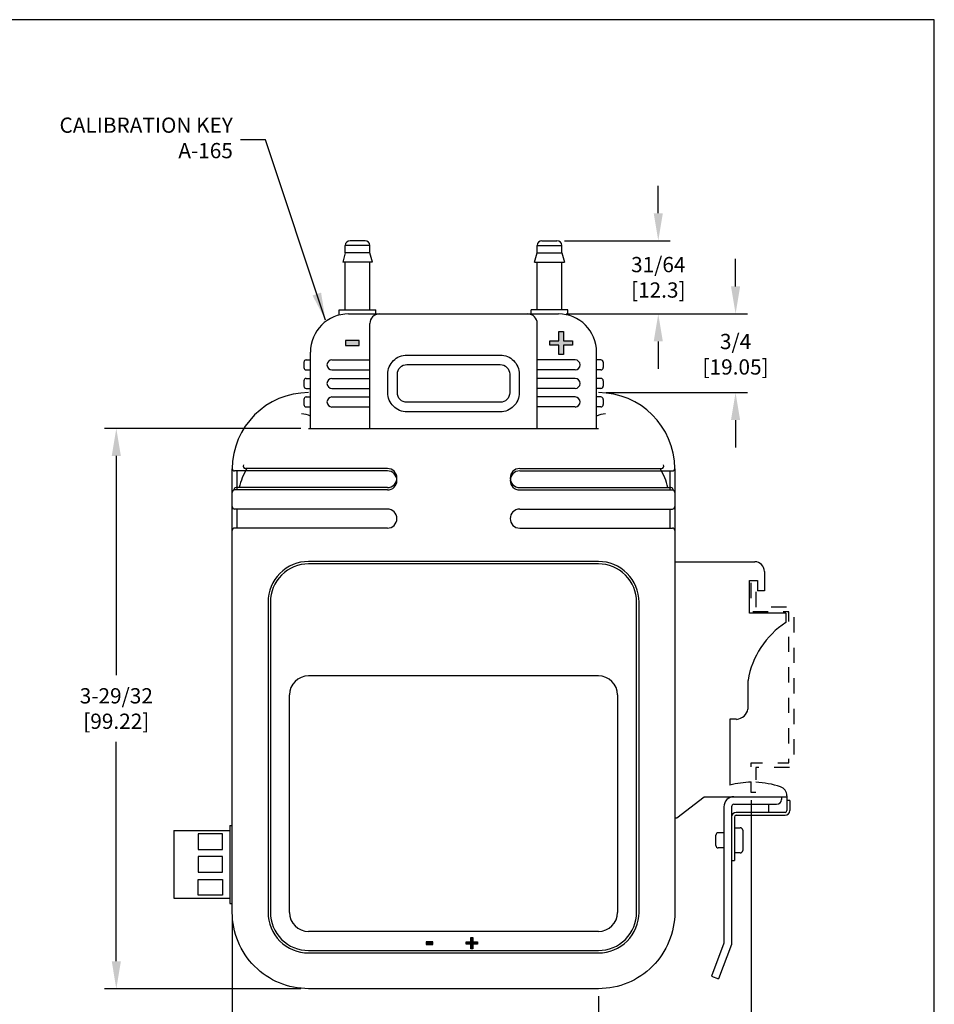
# Model space of a CAD drawing. Units: inches. Extents: x 0 to 15.8, y 0 to 10.2.
# Drawn here: x 9.8 to 15.8, y 3.8 to 10.2 of the extents above; entities that cross this region are included whole.
import ezdxf
from ezdxf.enums import TextEntityAlignment as Align

# ---------------------------------------------------------------- set-up
doc = ezdxf.new("R2010")
doc.units = ezdxf.units.IN
doc.header["$MEASUREMENT"] = 0
doc.linetypes.add('HIDDEN', pattern=[0.375, 0.25, -0.125])
for name, color, linetype in [('DIMENS', 7, 'Continuous'), ('FORMAT', 8, 'Continuous'), ('FORMATTEXT', 7, 'Continuous'), ('HIDDEN', 5, 'HIDDEN'), ('PART', 3, 'Continuous'), ('PMSBLACKCOM', 90, 'Continuous')]:
    doc.layers.add(name, color=color, linetype=linetype)
doc.styles.add('ROMANS', font='romans.shx', dxfattribs={"width": 0.75})
doc.styles.add('STYLE1', font='romans.shx', dxfattribs={"width": 0.75, "height": 0.225})
doc.styles.add('STYLE2', font='romans.shx', dxfattribs={"height": 0.1})
doc.styles.add('STYLE4', font='romans.shx', dxfattribs={"height": 0.0625})
doc.dimstyles.new('DWYER_STANDARD', dxfattribs={"dimtxt": 0.1, "dimasz": 0.18, "dimexe": 0.078, "dimexo": 0.05, "dimgap": 0.05, "dimtad": 0, "dimtih": 1, "dimtoh": 1, "dimdec": 3, "dimrnd": 0.001, "dimzin": 4, "dimdsep": 46, "dimtxsty": 'ROMANS', "dimcen": 0.062, "dimclrd": 256, "dimclre": 256, "dimclrt": 256, "dimadec": 3, "dimazin": 1, "dimtfac": 1, "dimtdec": 3, "dimtofl": 0, "dimtmove": 0, "dimatfit": 1, "dimfxl": 0, "dimtolj": 1, "dimtzin": 0, "dimarcsym": 0})

# ---------------------------------------------------------------- blocks, each defined once
blk = doc.blocks.new('*D6')
at = {"layer": 'DEFPOINTS', "color": 0}
for p in [(11.1592, 4.3914), (13.5592, 3.8914), (13.5592, 3.4379)]:
    blk.add_point(p, dxfattribs=at)
at = {"layer": 'DIMENS', "lineweight": -2}
for p, q in [((11.1592, 4.3414), (11.1592, 3.3599)), ((13.5592, 3.8414), (13.5592, 3.3599)), ((11.3392, 3.4379), (12.0556, 3.4379)), ((13.3792, 3.4379), (12.6628, 3.4379))]:
    blk.add_line(p, q, dxfattribs=at)
at = {"layer": 'DIMENS'}
for points in [[(11.3392, 3.4679), (11.3392, 3.4079), (11.1592, 3.4379)], [(13.3792, 3.4679), (13.3792, 3.4079), (13.5592, 3.4379)]]:
    blk.add_solid(points, dxfattribs=at)
at = {"layer": 'DIMENS', "insert": (12.3592, 3.4379), "char_height": 0.1, "attachment_point": 5, "style": 'ROMANS'}
blk.add_mtext('\\A1;2-29/32\\P[73.82]', dxfattribs=at)
blk = doc.blocks.new('*D7')
at = {"layer": 'DEFPOINTS', "color": 0}
for p in [(14.5592, 5.1769), (11.1592, 4.3414), (14.5592, 2.9297)]:
    blk.add_point(p, dxfattribs=at)
at = {"layer": 'DIMENS', "lineweight": -2}
for p, q in [((14.5592, 5.1269), (14.5592, 2.8517)), ((11.1592, 4.2914), (11.1592, 2.8517)), ((11.3392, 2.9297), (11.8985, 2.9297)), ((14.3792, 2.9297), (13.8199, 2.9297))]:
    blk.add_line(p, q, dxfattribs=at)
at = {"layer": 'DIMENS'}
for points in [[(11.3392, 2.9597), (11.3392, 2.8997), (11.1592, 2.9297)], [(14.3792, 2.9597), (14.3792, 2.8997), (14.5592, 2.9297)]]:
    blk.add_solid(points, dxfattribs=at)
at = {"layer": 'DIMENS', "insert": (12.8592, 2.9297), "char_height": 0.1, "attachment_point": 5, "style": 'ROMANS'}
blk.add_mtext('\\A1;3-13/32\\P[86.52]\\PFOR 35mm DIN RAIL MOUNTING', dxfattribs=at)
blk = doc.blocks.new('*D8')
at = {"layer": 'DEFPOINTS', "color": 0}
for p in [(13.2968, 8.3122), (14.4576, 8.3122), (13.5592, 7.7966)]:
    blk.add_point(p, dxfattribs=at)
at = {"layer": 'DIMENS', "lineweight": -2}
for p, q in [((14.4576, 8.4922), (14.4576, 8.6722)), ((13.3468, 8.3122), (14.5356, 8.3122)), ((13.6092, 7.7966), (14.5356, 7.7966)), ((14.4576, 7.6166), (14.4576, 7.4366))]:
    blk.add_line(p, q, dxfattribs=at)
at = {"layer": 'DIMENS'}
for points in [[(14.4276, 8.4922), (14.4876, 8.4922), (14.4576, 8.3122)], [(14.4276, 7.6166), (14.4876, 7.6166), (14.4576, 7.7966)]]:
    blk.add_solid(points, dxfattribs=at)
at = {"layer": 'DIMENS', "insert": (14.4576, 8.0482), "char_height": 0.1, "attachment_point": 5, "style": 'ROMANS'}
blk.add_mtext('\\A1;3/4\\P[19.05]', dxfattribs=at)
blk = doc.blocks.new('*D9')
at = {"layer": 'DEFPOINTS', "color": 0}
for p in [(13.2873, 8.7922), (13.951, 8.7922), (13.3468, 8.3122)]:
    blk.add_point(p, dxfattribs=at)
at = {"layer": 'DIMENS', "lineweight": -2}
for p, q in [((13.951, 8.9722), (13.951, 9.1522)), ((13.3373, 8.7922), (14.029, 8.7922)), ((13.3968, 8.3122), (14.029, 8.3122)), ((13.951, 8.1322), (13.951, 7.9522))]:
    blk.add_line(p, q, dxfattribs=at)
at = {"layer": 'DIMENS'}
for points in [[(13.921, 8.9722), (13.981, 8.9722), (13.951, 8.7922)], [(13.921, 8.1322), (13.981, 8.1322), (13.951, 8.3122)]]:
    blk.add_solid(points, dxfattribs=at)
at = {"layer": 'DIMENS', "insert": (13.951, 8.5522), "char_height": 0.1, "attachment_point": 5, "style": 'ROMANS'}
blk.add_mtext('\\A1;31/64\\P[12.3]', dxfattribs=at)
blk = doc.blocks.new('*D10')
at = {"layer": 'DEFPOINTS', "color": 0}
for p in [(11.6592, 7.5622), (10.3993, 3.8914), (11.6592, 3.8914)]:
    blk.add_point(p, dxfattribs=at)
at = {"layer": 'DIMENS', "lineweight": -2}
for p, q in [((11.6092, 7.5622), (10.3213, 7.5622)), ((10.3993, 7.3822), (10.3993, 5.9459)), ((10.3993, 4.0714), (10.3993, 5.5078)), ((11.6092, 3.8914), (10.3213, 3.8914))]:
    blk.add_line(p, q, dxfattribs=at)
at = {"layer": 'DIMENS'}
for points in [[(10.3693, 7.3822), (10.4293, 7.3822), (10.3993, 7.5622)], [(10.3693, 4.0714), (10.4293, 4.0714), (10.3993, 3.8914)]]:
    blk.add_solid(points, dxfattribs=at)
at = {"layer": 'DIMENS', "insert": (10.3993, 5.7268), "char_height": 0.1, "attachment_point": 5, "style": 'ROMANS'}
blk.add_mtext('\\A1;3-29/32\\P[99.22]', dxfattribs=at)
blk = doc.blocks.new('DWYERB')
at = {"layer": 'FORMAT'}
for p, q in [((15.76, 10.24), (0, 10.24)), ((15.76, 0), (15.76, 10.24))]:
    blk.add_line(p, q, dxfattribs=at)
at = {"layer": 'FORMAT', "style": 'STYLE4', "flags": 4}
for tag, p in [('DECTOL', (14.9061, 1.6996)), ('ANGTOL', (14.2666, 1.593))]:
    blk.add_attdef(tag, p, '', height=0.0625, dxfattribs=at)
at = {"layer": 'FORMATTEXT', "style": 'ROMANS', "width": 0.9, "flags": 4}
blk.add_attdef('TOP_FR_NO', text='', height=0.1, dxfattribs=at).set_placement((15.56, 10.2691), align=Align.RIGHT)
blk.add_attdef('SIDE_FR_NO', text='', height=0.1, rotation=90, dxfattribs=at).set_placement((15.889, 10.04), align=Align.RIGHT)
at = {"layer": 'FORMATTEXT'}
for tag, height, style, width, p in [('SCALE', 0.1, 'STYLE4', 0.9, (11.6025, 1.55)), ('RBDN', 0.1, 'STYLE2', 0.75, (5.6575, 1.325)), ('BYD', 0.07, 'STYLE4', 0.75, (9.4325, 1.39)), ('DATED', 0.07, 'STYLE4', 0.75, (9.4325, 1.28)), ('RBCN', 0.1, 'STYLE2', 0.75, (5.6575, 1.075)), ('BYC', 0.07, 'STYLE4', 0.75, (9.4325, 1.14)), ('DATEC', 0.07, 'STYLE4', 0.75, (9.4325, 1.03)), ('RBBN', 0.1, 'STYLE2', 0.75, (5.6575, 0.825)), ('BYB', 0.07, 'STYLE4', 0.75, (9.4325, 0.89)), ('DATEB', 0.07, 'STYLE4', 0.75, (9.4325, 0.78)), ('BYA', 0.07, 'STYLE4', 0.75, (9.4325, 0.64)), ('RBAN', 0.1, 'STYLE2', 0.75, (5.6575, 0.575)), ('DATEA', 0.07, 'STYLE4', 0.75, (9.4325, 0.53))]:
    blk.add_attdef(tag, text='', height=height, dxfattribs=dict(at, style=style, width=width)).set_placement(p, align=Align.CENTER)
at = {"layer": 'FORMATTEXT', "style": 'STYLE4', "width": 0.9}
blk.add_attdef('WAS_PROJ#', text='', height=0.0625, dxfattribs=at).set_placement((15.56, 1.5125), align=Align.RIGHT)
at = {"layer": 'FORMATTEXT', "style": 'STYLE4', "width": 0.75}
for tag, p in [('REVBLKDTEXTTOP', (5.8795, 1.395)), ('REVBLKDTEXTBTTM', (5.8795, 1.28)), ('REVBLKCTEXTTOP', (5.8795, 1.145)), ('REVBLKCTEXTBTTM', (5.8795, 1.03)), ('REVBLKBTEXTTOP', (5.8795, 0.895)), ('REVBLKBTEXTBTTM', (5.8795, 0.78)), ('REVBLKATEXTTOP', (5.8795, 0.645)), ('REVBLKATEXTBTTM', (5.8795, 0.53))]:
    blk.add_attdef(tag, p, '', height=0.07, dxfattribs=at)
at = {"layer": 'FORMATTEXT', "flags": 4}
for tag, style, width, p in [('MATERIALFR', 'ROMANS', 0.75, (14.2975, 1.3459)), ('DATE', 'ROMANS', 0.75, (10.0575, 1.25)), ('T1L', 'STYLE2', 0.9, (11.6025, 1.1999)), ('MATERIALDESCR', 'ROMANS', 0.75, (14.2975, 1.1745)), ('T2L', 'STYLE2', 0.9, (11.6025, 1.0439)), ('DRAFTER', 'ROMANS', 0.75, (10.0575, 0.94)), ('FINISHFR', 'ROMANS', 0.75, (14.2975, 0.9795)), ('T3L', 'STYLE2', 0.9, (11.6025, 0.8879)), ('FINISHDESCR', 'ROMANS', 0.75, (14.2975, 0.8081)), ('T4L', 'STYLE2', 0.9, (11.6025, 0.7319)), ('T5L', 'STYLE2', 0.9, (11.6025, 0.5759)), ('T6L', 'STYLE2', 0.9, (11.6025, 0.4199)), ('APPDBY', 'ROMANS', 0.75, (10.0575, 0.32))]:
    blk.add_attdef(tag, text='', height=0.1, dxfattribs=dict(at, style=style, width=width)).set_placement(p, align=Align.CENTER)
at = {"layer": 'FORMATTEXT', "style": 'STYLE1', "width": 0.625, "flags": 4}
blk.add_attdef('DWG_FR#', (13.5049, 0.0861), '', height=0.2, dxfattribs=at)

msp = doc.modelspace()

# ---------------------------------------------------------------- hatches: boundary and pattern name
at = {"layer": 'PMSBLACKCOM'}
for points in [[(13.2998, 8.1362), (13.2998, 8.1964), (13.3294, 8.1964), (13.3294, 8.1362), (13.3896, 8.1362), (13.3896, 8.1066), (13.3294, 8.1066), (13.3294, 8.0464), (13.2998, 8.0464), (13.2998, 8.1066), (13.2396, 8.1066), (13.2396, 8.1362)], [(11.9017, 8.1044), (11.991, 8.1044), (11.991, 8.1384), (11.9017, 8.1384)], [(12.4291, 4.1814), (12.4738, 4.1814), (12.4738, 4.1984), (12.4291, 4.1984)], [(12.7217, 4.1973), (12.7217, 4.2274), (12.7365, 4.2274), (12.7365, 4.1973), (12.7666, 4.1973), (12.7666, 4.1825), (12.7365, 4.1825), (12.7365, 4.1524), (12.7217, 4.1524), (12.7217, 4.1825), (12.6916, 4.1825), (12.6916, 4.1973)]]:
    msp.add_hatch(color=7, dxfattribs=at).paths.add_polyline_path(points)

# ---------------------------------------------------------------- linework, layer by layer
at = {"layer": 'HIDDEN', "color": 7, "ltscale": 0.25, "flags": 128}
msp.add_lwpolyline([(14.5905, 5.1769), (14.5592, 5.1769), (14.5592, 5.3709), (14.8071, 5.3709), (14.8071, 6.3608), (14.5592, 6.3608), (14.5592, 6.5548), (14.5905, 6.5548), (14.5905, 6.3921), (14.8071, 6.3921, -0.414214), (14.8383, 6.3608), (14.8383, 5.3709, -0.414214), (14.8071, 5.3396), (14.5905, 5.3396)], format="xyb", close=True, dxfattribs=at)
at = {"layer": 'PART', "color": 7}
for p, q in [((12.0294, 8.7922), (11.9311, 8.7922)), ((13.189, 8.7922), (13.2873, 8.7922)), ((11.8999, 8.7128), (11.8829, 8.6503)), ((11.8999, 8.7128), (11.8999, 8.761)), ((12.0607, 8.761), (11.8999, 8.761)), ((12.0607, 8.7128), (11.8999, 8.7128)), ((12.0607, 8.7128), (12.0607, 8.761)), ((12.0776, 8.6503), (12.0607, 8.7128)), ((13.1408, 8.6503), (13.1577, 8.7128)), ((13.1577, 8.7128), (13.1577, 8.761)), ((13.1577, 8.761), (13.3186, 8.761)), ((13.1577, 8.7128), (13.3186, 8.7128)), ((13.3186, 8.7128), (13.3186, 8.761)), ((13.3186, 8.7128), (13.3355, 8.6503)), ((12.0776, 8.6503), (11.8829, 8.6503)), ((11.8999, 8.3395), (11.8999, 8.6503)), ((12.0607, 8.3395), (12.0607, 8.6503)), ((13.1408, 8.6503), (13.3355, 8.6503)), ((13.1577, 8.3395), (13.1577, 8.6503)), ((13.3186, 8.3395), (13.3186, 8.6503)), ((11.8607, 8.3395), (12.0998, 8.3395)), ((11.8607, 8.3047), (11.8607, 8.3395)), ((12.0998, 8.3122), (12.0998, 8.3395)), ((13.3577, 8.3395), (13.1186, 8.3395)), ((13.1186, 8.3122), (13.1186, 8.3395)), ((13.3577, 8.3047), (13.3577, 8.3395)), ((11.9216, 8.3122), (13.2968, 8.3122)), ((12.0607, 7.5622), (12.0607, 8.2497)), ((13.1577, 7.5622), (13.1577, 8.2497)), ((11.6437, 8.0111), (11.6716, 8.0111)), ((11.6716, 7.5622), (11.6716, 8.0622)), ((11.8126, 8.0111), (12.0607, 8.0111)), ((13.4059, 8.0111), (13.1577, 8.0111)), ((13.5468, 7.5622), (13.5468, 8.0622)), ((13.5747, 8.0111), (13.5468, 8.0111)), ((11.6281, 7.9955), (11.6281, 7.9612)), ((11.6437, 7.9456), (11.6716, 7.9456)), ((11.8126, 7.9456), (12.0607, 7.9456)), ((13.4059, 7.9456), (13.1577, 7.9456)), ((13.5747, 7.9456), (13.5468, 7.9456)), ((13.5903, 7.9955), (13.5903, 7.9612)), ((11.6281, 7.8739), (11.6281, 7.8397)), ((11.6437, 7.8896), (11.6716, 7.8896)), ((11.8126, 7.8896), (12.0607, 7.8896)), ((13.4059, 7.8896), (13.1577, 7.8896)), ((13.5747, 7.8896), (13.5468, 7.8896)), ((13.5903, 7.8739), (13.5903, 7.8397)), ((11.6437, 7.824), (11.6716, 7.824)), ((11.8126, 7.824), (12.0607, 7.824)), ((13.4059, 7.824), (13.1577, 7.824)), ((13.5747, 7.824), (13.5468, 7.824)), ((11.6281, 7.7524), (11.6281, 7.7181)), ((11.6437, 7.768), (11.6716, 7.768)), ((11.8126, 7.768), (12.0607, 7.768)), ((13.4059, 7.768), (13.1577, 7.768)), ((13.5747, 7.768), (13.5468, 7.768)), ((13.5903, 7.7524), (13.5903, 7.7181)), ((11.6437, 7.7025), (11.6716, 7.7025)), ((11.8126, 7.7025), (12.0607, 7.7025)), ((13.4059, 7.7025), (13.1577, 7.7025)), ((13.5747, 7.7025), (13.5468, 7.7025)), ((11.6592, 7.5622), (13.5592, 7.5622)), ((12.1755, 7.2995), (11.2461, 7.2995)), ((13.0429, 7.2995), (13.9724, 7.2995)), ((12.1755, 7.2838), (11.1749, 7.2838)), ((11.1905, 7.1588), (11.1905, 7.2838)), ((13.0429, 7.2838), (14.0436, 7.2838)), ((14.028, 7.1588), (14.028, 7.2838)), ((12.1755, 7.1745), (11.1846, 7.1745)), ((13.0429, 7.1745), (14.0339, 7.1745)), ((12.1755, 7.1588), (11.1748, 7.1588)), ((13.0429, 7.1588), (14.0436, 7.1588)), ((12.1755, 7.0338), (11.1748, 7.0338)), ((11.1905, 6.9088), (11.1905, 7.0338)), ((13.0429, 7.0338), (14.0436, 7.0338)), ((14.028, 6.9088), (14.028, 7.0338)), ((12.1755, 6.9088), (11.1748, 6.9088)), ((13.0429, 6.9088), (14.0436, 6.9088)), ((14.0592, 6.6882), (14.5839, 6.6882)), ((14.6464, 6.6257), (14.6464, 6.4981)), ((14.6464, 6.4981), (14.6005, 6.4981)), ((14.7874, 6.3508), (14.7874, 6.2906)), ((13.5592, 5.9408), (11.6592, 5.9408)), ((14.5384, 5.9018), (14.5384, 5.7237)), ((11.5342, 4.3914), (11.5342, 5.8158)), ((13.6842, 5.8158), (13.6842, 4.3914)), ((14.4645, 5.6561), (14.4194, 5.6561)), ((14.4194, 5.6561), (14.4194, 5.2257)), ((14.0717, 5.01), (14.2517, 5.1492)), ((14.2517, 5.1492), (14.7943, 5.1492)), ((14.4466, 5.0992), (14.7267, 5.0992)), ((14.673, 5.0992), (14.673, 5.0464)), ((14.758, 5.1492), (14.758, 5.1304)), ((14.7943, 5.1548), (14.7943, 5.0584)), ((14.8136, 5.1246), (14.7943, 5.1246)), ((14.8136, 5.1246), (14.8136, 5.0584)), ((14.381, 5.0836), (14.381, 4.1901)), ((14.431, 5.0836), (14.431, 4.181)), ((14.7823, 5.0464), (14.4622, 5.0464)), ((14.0592, 5.01), (14.0717, 5.01)), ((14.4503, 5.0152), (14.4503, 4.7312)), ((14.7823, 5.0271), (14.4622, 5.0271)), ((10.7763, 4.928), (10.7763, 4.4836)), ((10.7763, 4.928), (11.1436, 4.928)), ((11.1436, 4.9612), (11.1436, 4.4504)), ((11.1436, 4.9612), (11.1592, 4.9612)), ((14.381, 4.9134), (14.3443, 4.9134)), ((14.4503, 4.9463), (14.4886, 4.9463)), ((14.5043, 4.9306), (14.5043, 4.7961)), ((14.3287, 4.829), (14.3287, 4.8977)), ((14.381, 4.8134), (14.3443, 4.8134)), ((14.4886, 4.7805), (14.4503, 4.7805)), ((14.431, 4.7312), (14.4503, 4.7312)), ((10.7763, 4.4836), (11.1436, 4.4836)), ((11.1436, 4.4504), (11.1592, 4.4504)), ((13.5592, 4.2664), (11.6592, 4.2664)), ((14.381, 4.1901), (14.2997, 3.9736)), ((14.431, 4.181), (14.3465, 3.956)), ((14.2997, 3.9736), (14.3465, 3.956))]:
    msp.add_line(p, q, dxfattribs=at)
for points in [[(12.3037, 8.043), (12.9147, 8.043, -0.414214), (13.0397, 7.918), (13.0397, 7.7956, -0.414214), (12.9147, 7.6706), (12.3037, 7.6706, -0.414214), (12.1787, 7.7956), (12.1787, 7.918, -0.414214)], [(12.3037, 7.9805), (12.9147, 7.9805, -0.414214), (12.9772, 7.918), (12.9772, 7.7956, -0.414214), (12.9147, 7.7331), (12.3037, 7.7331, -0.414214), (12.2412, 7.7956), (12.2412, 7.918, -0.414214)], [(11.3936, 6.4244), (11.3936, 4.3914, 0.414214), (11.6592, 4.1258), (13.5592, 4.1258, 0.414214), (13.8248, 4.3914), (13.8248, 6.4244, 0.414214), (13.5592, 6.6901), (11.6592, 6.6901, 0.414214)], [(11.4092, 6.4244), (11.4092, 4.3914, 0.414214), (11.6592, 4.1414), (13.5592, 4.1414, 0.414214), (13.8092, 4.3914), (13.8092, 6.4244, 0.414214), (13.5592, 6.6744), (11.6592, 6.6744, 0.414214)]]:
    msp.add_lwpolyline(points, format="xyb", close=True, dxfattribs=at)
msp.add_lwpolyline([(14.0592, 7.2966), (14.0592, 4.3914, -0.414214), (13.5592, 3.8914), (11.6592, 3.8914, -0.414214), (11.1592, 4.3914), (11.1592, 7.2966)], format="xyb", dxfattribs=at)
at = {"layer": 'PART', "color": 7, "ltscale": 0.25, "flags": 128}
msp.add_lwpolyline([(14.7874, 6.3508), (14.5492, 6.3508), (14.5492, 6.5648), (14.6005, 6.5648), (14.6005, 6.4981)], dxfattribs=at)
at = {"layer": 'PART', "color": 7}
for points in [[(11.0963, 4.8038), (11.0963, 4.9069), (10.9347, 4.9069), (10.9347, 4.8038)], [(11.0963, 4.6543), (11.0963, 4.7574), (10.9347, 4.7574), (10.9347, 4.6543)], [(11.0963, 4.6078), (11.0963, 4.5047), (10.9347, 4.5047), (10.9347, 4.6078)]]:
    msp.add_lwpolyline(points, close=True, dxfattribs=at)
for centre, radius, start, end in [((11.9311, 8.761), 0.0312, 90, 180), ((12.0294, 8.761), 0.0312, 0, 90), ((13.189, 8.761), 0.0312, 90, 180), ((13.2873, 8.761), 0.0312, 0, 90), ((11.9216, 8.0622), 0.25, 90, 180), ((12.1232, 8.2497), 0.0625, 90, 180), ((13.0952, 8.2497), 0.0625, 0, 90), ((13.2968, 8.0622), 0.25, 0, 90), ((11.6437, 7.9955), 0.0156, 90, 180), ((11.8126, 7.9784), 0.0328, 90, 270), ((13.4059, 7.9784), 0.0328, 270, 90), ((13.5747, 7.9955), 0.0156, 0, 90), ((11.6437, 7.9612), 0.0156, 180, 270), ((13.5747, 7.9612), 0.0156, 270, 0), ((11.6437, 7.8739), 0.0156, 90, 180), ((11.8126, 7.8568), 0.0328, 90, 270), ((13.4059, 7.8568), 0.0328, 270, 90), ((13.5747, 7.8739), 0.0156, 0, 90), ((11.6437, 7.8397), 0.0156, 180, 270), ((13.5747, 7.8397), 0.0156, 270, 0), ((11.6592, 7.2966), 0.5, 90, 180), ((11.6437, 7.7524), 0.0156, 90, 180), ((11.8126, 7.7352), 0.0328, 90, 270), ((13.4059, 7.7352), 0.0328, 270, 90), ((13.5592, 7.2966), 0.5, 0.33714, 90), ((13.5747, 7.7524), 0.0156, 0, 90), ((11.6437, 7.7181), 0.0156, 180, 270), ((13.5747, 7.7181), 0.0156, 270, 0), ((11.6139, 7.5321), 0.125, 62.48329, 90), ((13.6046, 7.5321), 0.125, 90, 117.51671), ((11.1749, 7.2995), 0.0156, 179.66286, 270), ((11.6592, 7.0622), 0.4688, 149.5969, 166.14806), ((11.2461, 7.3151), 0.0156, 148.5326, 270), ((12.1755, 7.237), 0.0625, 270, 90), ((13.0429, 7.237), 0.0625, 90, 270), ((13.5592, 7.0622), 0.4688, 13.85194, 30.4031), ((13.9724, 7.3151), 0.0156, 270, 31.4674), ((14.0436, 7.2995), 0.0156, 270, 0.33714), ((12.1755, 7.2213), 0.0625, 270, 90), ((13.0429, 7.2213), 0.0625, 90, 270), ((11.1846, 7.1588), 0.0156, 90, 168.49622), ((14.0339, 7.1588), 0.0156, 11.50378, 90), ((11.1748, 7.1432), 0.0156, 90, 180), ((14.0436, 7.1432), 0.0156, 0, 90), ((11.1748, 7.0495), 0.0156, 180, 270), ((12.1755, 6.9713), 0.0625, 270, 90), ((13.0429, 6.9713), 0.0625, 90, 270), ((14.0436, 7.0495), 0.0156, 270, 0), ((11.1748, 6.8932), 0.0156, 90, 180), ((14.0436, 6.8932), 0.0156, 0, 90), ((14.5839, 6.6257), 0.0625, 0, 90), ((15.0955, 5.818), 0.5642, 123.0998, 170.37844), ((11.6592, 5.8158), 0.125, 90, 180), ((13.5592, 5.8158), 0.125, 0, 90), ((14.6009, 5.9018), 0.0625, 170.37844, 180), ((14.4571, 5.7383), 0.0826, 275.13191, 349.78804), ((14.5655, 4.6505), 0.5934, 90.60565, 104.24725), ((14.5655, 4.6505), 0.5934, 71.74748, 87.58783), ((14.7318, 5.1548), 0.0625, 360, 71.74748), ((14.4466, 5.0836), 0.0656, 90, 180), ((14.4466, 5.0836), 0.0156, 90, 180), ((14.7267, 5.1304), 0.0312, 270, 0), ((14.4622, 5.0152), 0.0312, 90, 180), ((14.7823, 5.0584), 0.0312, 270, 0), ((14.7823, 5.0584), 0.012, 270, 0), ((14.4622, 5.0152), 0.012, 90, 180), ((14.3443, 4.8977), 0.0156, 90, 180), ((14.4886, 4.9306), 0.0156, 0, 90), ((14.3443, 4.829), 0.0156, 180, 270), ((14.4886, 4.7961), 0.0156, 270, 0), ((11.6592, 4.3914), 0.125, 180, 270), ((13.5592, 4.3914), 0.125, 270, 0)]:
    msp.add_arc(centre, radius, start, end, dxfattribs=at)
at = {"layer": 'PMSBLACKCOM', "color": 7}
for points in [[(13.2998, 8.1362), (13.2998, 8.1964), (13.3294, 8.1964), (13.3294, 8.1362), (13.3896, 8.1362), (13.3896, 8.1066), (13.3294, 8.1066), (13.3294, 8.0464), (13.2998, 8.0464), (13.2998, 8.1066), (13.2396, 8.1066), (13.2396, 8.1362), (13.2998, 8.1362)], [(11.9017, 8.1044), (11.991, 8.1044), (11.991, 8.1384), (11.9017, 8.1384), (11.9017, 8.1044)], [(12.4291, 4.1814), (12.4738, 4.1814), (12.4738, 4.1984), (12.4291, 4.1984), (12.4291, 4.1814)], [(12.7217, 4.1973), (12.7217, 4.2274), (12.7365, 4.2274), (12.7365, 4.1973), (12.7666, 4.1973), (12.7666, 4.1825), (12.7365, 4.1825), (12.7365, 4.1524), (12.7217, 4.1524), (12.7217, 4.1825), (12.6916, 4.1825), (12.6916, 4.1973), (12.7217, 4.1973)]]:
    msp.add_lwpolyline(points, close=True, dxfattribs=at)

# ---------------------------------------------------------------- block references
at = {"layer": 'FORMAT'}
msp.add_blockref('DWYERB', (0, 0), dxfattribs=at)

# ---------------------------------------------------------------- texts
at = {"layer": 'DIMENS', "color": 7, "insert": (11.1633, 9.4526), "char_height": 0.1, "attachment_point": 6, "style": 'ROMANS'}
msp.add_mtext('CALIBRATION KEY\\PA-165', dxfattribs=at)

# ---------------------------------------------------------------- dimensions: what is measured, and where the dimension line sits
at = {"layer": 'DIMENS', "color": 7}
for base, p1, p2, text, picture, middle in [((13.951, 8.7922), (13.3468, 8.3122), (13.2873, 8.7922), '31/64\\P[12.3]', '*D9', (13.951, 8.5522)), ((10.3993, 3.8914), (11.6592, 7.5622), (11.6592, 3.8914), '3-29/32\\P[99.22]', '*D10', (10.3993, 5.7268))]:
    dim = msp.add_linear_dim(base=base, p1=p1, p2=p2, angle=90, text=text, dimstyle='DWYER_STANDARD', dxfattribs=at)
    dim.commit()
    dim.dimension.update_dxf_attribs({"geometry": picture, "text_midpoint": middle})
dim = msp.add_linear_dim(base=(14.4576, 8.3122), p1=(13.5592, 7.7966), p2=(13.2968, 8.3122), angle=90, text='3/4\\P[19.05]', dimstyle='DWYER_STANDARD', dxfattribs=at)
dim.commit()
dim.dimension.update_dxf_attribs({"geometry": '*D8', "text_midpoint": (14.4576, 8.0482), "dimtype": 160})
dim = msp.add_linear_dim(base=(14.5592, 2.9297), p1=(11.1592, 4.3414), p2=(14.5592, 5.1769), text='3-13/32\\P[86.52]\\PFOR 35mm DIN RAIL MOUNTING', dimstyle='DWYER_STANDARD', dxfattribs=at)
dim.commit()
dim.dimension.update_dxf_attribs({"geometry": '*D7', "text_midpoint": (12.8592, 2.9297)})
dim = msp.add_linear_dim(base=(13.5592, 3.4379), p1=(11.1592, 4.3914), p2=(13.5592, 3.8914), text='2-29/32\\P[73.82]', dimstyle='DWYER_STANDARD', dxfattribs=at)
dim.commit()
dim.dimension.update_dxf_attribs({"geometry": '*D6', "text_midpoint": (12.3592, 3.4379), "dimtype": 160})

# ---------------------------------------------------------------- leaders
at = {"layer": 'DIMENS', "color": 7, "annotation_type": 0, "has_hookline": 1, "hookline_direction": 1, "text_width": 0.9536}
msp.add_leader([(11.7702, 8.2718), (11.3763, 9.4526), (11.2133, 9.4526)], dimstyle='DWYER_STANDARD', dxfattribs=at)

doc.saveas('drawing.dxf')
